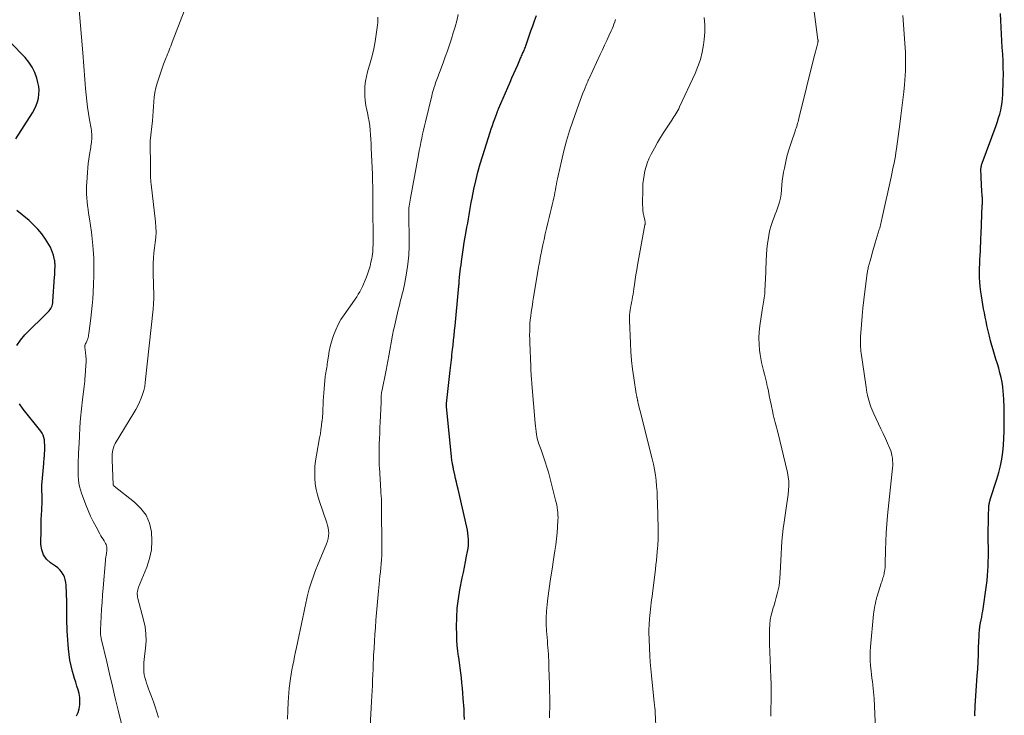
# Model space of a CAD drawing. Units: feet. Extents: x 1924992 to 1930000, y 549986 to 555010.
# Drawn here: x 1925661 to 1925867, y 552067 to 552212 of the extents above; entities that cross this region are included whole.
import ezdxf

# ---------------------------------------------------------------- set-up
doc = ezdxf.new("R2010")
doc.units = ezdxf.units.FT
doc.header["$LTSCALE"] = 100
doc.header["$MEASUREMENT"] = 0
doc.layers.add('CONTOUR INDEX', color=32, linetype='Continuous', lineweight=25)
doc.layers.add('CONTOUR INTERMEDIATE', color=40, linetype='Continuous', lineweight=15)

msp = doc.modelspace()

# ---------------------------------------------------------------- linework, layer by layer
at = {"layer": 'CONTOUR INDEX', "flags": 128}
for points, elevation in [([(1925860.5, 552066.84), (1925860.47, 552067.05), (1925860.45, 552067.26), (1925860.45, 552067.48), (1925860.46, 552067.69), (1925860.47, 552067.84), (1925860.49, 552068.13), (1925860.52, 552068.41), (1925860.54, 552068.7), (1925860.55, 552068.99), (1925860.96, 552075.24), (1925861.05, 552076.72), (1925861.13, 552078.19), (1925861.2, 552079.67), (1925861.25, 552081.15), (1925861.34, 552083.61), (1925861.35, 552083.86), (1925861.36, 552084.1), (1925861.38, 552084.34), (1925861.4, 552084.58), (1925861.42, 552084.82), (1925861.45, 552085.06), (1925861.49, 552085.3), (1925861.53, 552085.54), (1925861.67, 552086.31), (1925861.78, 552086.93), (1925861.89, 552087.55), (1925861.99, 552088.18), (1925862.09, 552088.8), (1925862.88, 552094.23), (1925863.01, 552095.21), (1925863.12, 552096.19), (1925863.19, 552097.18), (1925863.24, 552098.17), (1925863.27, 552099.16), (1925863.29, 552100.14), (1925863.29, 552101.13), (1925863.29, 552102.12), (1925863.27, 552103.32), (1925863.27, 552104.6), (1925863.27, 552105.89), (1925863.29, 552107.18), (1925863.33, 552108.47), (1925863.4, 552110.67), (1925863.41, 552110.85), (1925863.43, 552111.04), (1925863.46, 552111.22), (1925863.49, 552111.41), (1925863.53, 552111.59), (1925863.58, 552111.77), (1925863.63, 552111.95), (1925863.68, 552112.13), (1925865.04, 552116.31), (1925865.45, 552117.71), (1925865.8, 552119.12), (1925866.07, 552120.55), (1925866.27, 552121.99), (1925866.41, 552123.44), (1925866.52, 552124.89), (1925866.58, 552126.35), (1925866.61, 552127.81), (1925866.61, 552128.98), (1925866.6, 552130.26), (1925866.57, 552131.54), (1925866.51, 552132.82), (1925866.43, 552134.1), (1925866.39, 552134.67), (1925866.28, 552135.66), (1925866.14, 552136.64), (1925865.94, 552137.6), (1925865.71, 552138.57), (1925865.44, 552139.52), (1925865.16, 552140.47), (1925864.86, 552141.42), (1925864.56, 552142.37), (1925864.56, 552142.38), (1925864.26, 552143.34), (1925863.98, 552144.3), (1925863.73, 552145.27), (1925863.49, 552146.24), (1925862.99, 552148.47), (1925862.8, 552149.34), (1925862.61, 552150.21), (1925862.44, 552151.09), (1925862.26, 552151.96), (1925862.11, 552152.84), (1925861.96, 552153.72), (1925861.83, 552154.61), (1925861.72, 552155.49), (1925861.59, 552156.56), (1925861.49, 552157.5), (1925861.43, 552158.44), (1925861.42, 552159.37), (1925861.43, 552160.32), (1925861.44, 552160.41), (1925861.47, 552161.3), (1925861.51, 552162.2), (1925861.56, 552163.09), (1925861.61, 552163.98), (1925861.66, 552164.87), (1925861.7, 552165.77), (1925861.74, 552166.66), (1925861.78, 552167.55), (1925862.02, 552173.57), (1925862.03, 552173.81), (1925862.04, 552174.04), (1925862.04, 552174.27), (1925862.05, 552174.5), (1925862.05, 552174.73), (1925862.04, 552174.96), (1925862.03, 552175.19), (1925862.02, 552175.42), (1925861.92, 552176.78), (1925861.88, 552177.52), (1925861.83, 552178.26), (1925861.8, 552179), (1925861.77, 552179.75), (1925861.74, 552180.89), (1925861.74, 552181.06), (1925861.74, 552181.23), (1925861.76, 552181.4), (1925861.78, 552181.58), (1925861.79, 552181.61), (1925861.83, 552181.8), (1925861.87, 552181.99), (1925861.93, 552182.17), (1925861.99, 552182.35), (1925864.91, 552190.25), (1925865.18, 552191.03), (1925865.43, 552191.82), (1925865.66, 552192.62), (1925865.86, 552193.43), (1925866.02, 552194.24), (1925866.15, 552195.06), (1925866.24, 552195.89), (1925866.29, 552196.72), (1925866.38, 552199.54), (1925866.41, 552200.93), (1925866.4, 552202.33), (1925866.36, 552203.72), (1925866.29, 552205.12), (1925866.19, 552206.51), (1925866.11, 552207.9), (1925866.03, 552209.3), (1925865.95, 552210.69), (1925865.95, 552210.76), (1925865.88, 552212.19), (1925865.83, 552213.63)], 880), ([(1925753.83, 552066.13), (1925753.8, 552067.21), (1925753.75, 552068.29), (1925753.59, 552070.56), (1925753.51, 552071.63), (1925753.42, 552072.7), (1925753.31, 552073.77), (1925753.19, 552074.83), (1925753.05, 552075.9), (1925752.91, 552076.96), (1925752.77, 552078.03), (1925752.62, 552079.09), (1925752.59, 552079.28), (1925752.44, 552080.43), (1925752.33, 552081.59), (1925752.25, 552082.75), (1925752.21, 552083.92), (1925752.19, 552085.5), (1925752.22, 552087.45), (1925752.33, 552089.4), (1925752.57, 552091.33), (1925752.88, 552093.26), (1925753.38, 552095.75), (1925753.6, 552096.87), (1925753.82, 552097.99), (1925754.05, 552099.11), (1925754.27, 552100.23), (1925754.47, 552101.2), (1925754.58, 552101.83), (1925754.65, 552102.48), (1925754.68, 552103.12), (1925754.67, 552103.77), (1925754.62, 552104.41), (1925754.55, 552105.06), (1925754.45, 552105.7), (1925754.32, 552106.33), (1925752.5, 552114.24), (1925752.33, 552114.99), (1925752.16, 552115.75), (1925751.99, 552116.5), (1925751.82, 552117.25), (1925751.57, 552118.4), (1925751.53, 552118.58), (1925751.49, 552118.76), (1925751.45, 552118.94), (1925751.41, 552119.12), (1925751.37, 552119.3), (1925751.33, 552119.48), (1925751.3, 552119.66), (1925751.27, 552119.84), (1925751.24, 552119.99), (1925751.2, 552120.25), (1925751.17, 552120.51), (1925751.14, 552120.77), (1925751.11, 552121.03), (1925750.08, 552131.5), (1925750.07, 552131.57), (1925750.07, 552131.65), (1925750.07, 552131.72), (1925750.06, 552131.79), (1925750.07, 552131.9), (1925750.07, 552131.92), (1925750.07, 552131.94), (1925750.07, 552131.96), (1925750.07, 552131.98), (1925750.07, 552132.06), (1925750.08, 552132.08), (1925750.08, 552132.1), (1925750.08, 552132.12), (1925750.08, 552132.14), (1925750.84, 552139.03), (1925750.9, 552139.58), (1925750.97, 552140.13), (1925751.03, 552140.69), (1925751.09, 552141.24), (1925751.16, 552141.79), (1925751.22, 552142.34), (1925751.28, 552142.89), (1925751.34, 552143.45), (1925751.44, 552144.35), (1925751.55, 552145.36), (1925751.66, 552146.36), (1925751.76, 552147.37), (1925751.86, 552148.37), (1925752.59, 552155.99), (1925752.61, 552156.21), (1925752.63, 552156.42), (1925752.65, 552156.64), (1925752.67, 552156.85), (1925752.69, 552157.07), (1925752.71, 552157.28), (1925752.73, 552157.5), (1925752.75, 552157.71), (1925752.82, 552158.54), (1925752.89, 552159.17), (1925752.95, 552159.8), (1925753.03, 552160.42), (1925753.11, 552161.05), (1925753.2, 552161.79), (1925753.34, 552162.79), (1925753.48, 552163.78), (1925753.64, 552164.77), (1925753.8, 552165.77), (1925754.21, 552168.11), (1925754.36, 552168.98), (1925754.5, 552169.84), (1925754.64, 552170.71), (1925754.78, 552171.57), (1925754.92, 552172.44), (1925755.07, 552173.3), (1925755.24, 552174.17), (1925755.41, 552175.03), (1925755.8, 552176.9), (1925756.21, 552178.69), (1925756.64, 552180.46), (1925757.14, 552182.23), (1925757.66, 552183.98), (1925759.2, 552188.86), (1925759.43, 552189.55), (1925759.66, 552190.24), (1925759.9, 552190.93), (1925760.15, 552191.61), (1925760.56, 552192.72), (1925760.61, 552192.84), (1925760.65, 552192.97), (1925760.7, 552193.1), (1925760.76, 552193.22), (1925760.81, 552193.35), (1925760.86, 552193.48), (1925760.91, 552193.6), (1925760.97, 552193.73), (1925763.36, 552199.27), (1925763.76, 552200.19), (1925764.16, 552201.1), (1925764.55, 552202.02), (1925764.95, 552202.93), (1925765.55, 552204.29), (1925765.65, 552204.53), (1925765.75, 552204.76), (1925765.86, 552205), (1925765.96, 552205.23), (1925765.97, 552205.25), (1925766.07, 552205.48), (1925766.17, 552205.7), (1925766.27, 552205.92), (1925766.36, 552206.15), (1925766.46, 552206.38), (1925766.55, 552206.6), (1925766.63, 552206.83), (1925766.71, 552207.06), (1925767.73, 552209.98), (1925768.1, 552211.05), (1925768.48, 552212.11), (1925768.85, 552213.18)], 860), ([(1925660.09, 552187.42), (1925663.57, 552192.9), (1925663.98, 552193.62), (1925664.33, 552194.37), (1925664.6, 552195.15), (1925664.81, 552195.95), (1925664.92, 552196.77), (1925664.96, 552197.58), (1925664.88, 552198.4), (1925664.73, 552199.21), (1925664.5, 552200.08), (1925664.08, 552201.27), (1925663.55, 552202.4), (1925662.85, 552203.43), (1925662.04, 552204.4), (1925658.96, 552207.57)], 840), ([(1925660.3, 552144.25), (1925661.08, 552145.41), (1925661.99, 552146.48), (1925666.85, 552151.3), (1925667.06, 552151.52), (1925667.25, 552151.76), (1925667.41, 552152.01), (1925667.55, 552152.28), (1925667.67, 552152.56), (1925667.76, 552152.85), (1925667.82, 552153.15), (1925667.86, 552153.45), (1925668.19, 552158.58), (1925668.22, 552158.99), (1925668.24, 552159.39), (1925668.26, 552159.8), (1925668.28, 552160.21), (1925668.29, 552160.55), (1925668.3, 552160.79), (1925668.3, 552161.02), (1925668.29, 552161.26), (1925668.27, 552161.49), (1925668.25, 552161.73), (1925668.22, 552161.96), (1925668.18, 552162.19), (1925668.13, 552162.42), (1925667.96, 552163.14), (1925667.8, 552163.72), (1925667.59, 552164.28), (1925667.33, 552164.82), (1925667.03, 552165.34), (1925666.28, 552166.51), (1925665.53, 552167.56), (1925664.73, 552168.56), (1925663.83, 552169.48), (1925662.88, 552170.35), (1925660.34, 552172.45)], 840), ([(1925672.8, 552066.92), (1925673.13, 552067.63), (1925673.34, 552068.39), (1925673.48, 552069.17), (1925673.51, 552069.97), (1925673.48, 552070.76), (1925673.34, 552071.54), (1925673.14, 552072.31), (1925673.13, 552072.34), (1925672.88, 552073.12), (1925672.63, 552073.91), (1925672.39, 552074.7), (1925672.16, 552075.48), (1925671.94, 552076.2), (1925671.64, 552077.35), (1925671.39, 552078.51), (1925671.22, 552079.69), (1925671.1, 552080.88), (1925670.9, 552083.69), (1925670.85, 552084.57), (1925670.81, 552085.45), (1925670.79, 552086.33), (1925670.78, 552087.21), (1925670.78, 552088.1), (1925670.77, 552088.98), (1925670.75, 552089.86), (1925670.73, 552090.74), (1925670.62, 552094.18), (1925670.56, 552094.78), (1925670.44, 552095.36), (1925670.25, 552095.92), (1925670, 552096.46), (1925669.67, 552096.97), (1925669.3, 552097.43), (1925668.87, 552097.84), (1925668.39, 552098.2), (1925667.38, 552098.88), (1925666.54, 552099.65), (1925665.89, 552100.53), (1925665.53, 552101.55), (1925665.36, 552102.68), (1925665.38, 552105.94), (1925665.4, 552106.91), (1925665.42, 552107.89), (1925665.47, 552108.86), (1925665.53, 552109.84), (1925665.57, 552110.44), (1925665.6, 552111.11), (1925665.62, 552111.78), (1925665.61, 552112.46), (1925665.58, 552113.13), (1925665.55, 552113.8), (1925665.54, 552114.48), (1925665.57, 552115.15), (1925665.61, 552115.82), (1925665.93, 552119.63), (1925665.95, 552119.88), (1925665.97, 552120.12), (1925666, 552120.37), (1925666.02, 552120.61), (1925666.04, 552120.85), (1925666.06, 552121.1), (1925666.07, 552121.34), (1925666.09, 552121.59), (1925666.14, 552122.49), (1925666.16, 552123), (1925666.15, 552123.52), (1925666.12, 552124.03), (1925666.07, 552124.54), (1925665.97, 552125.04), (1925665.81, 552125.51), (1925665.58, 552125.96), (1925665.3, 552126.38), (1925661.61, 552131), (1925660.88, 552132.06)], 840)]:
    msp.add_lwpolyline(points, dxfattribs=dict(at, elevation=elevation))
at = {"layer": 'CONTOUR INTERMEDIATE', "flags": 128}
for points, elevation in [([(1925817.81, 552066.86), (1925817.82, 552067.24), (1925817.83, 552067.63), (1925817.84, 552068.02), (1925817.88, 552070.36), (1925817.89, 552071.92), (1925817.88, 552073.48), (1925817.84, 552075.04), (1925817.77, 552076.6), (1925817.76, 552076.84), (1925817.68, 552078.52), (1925817.63, 552080.2), (1925817.59, 552081.88), (1925817.58, 552083.56), (1925817.58, 552084.96), (1925817.62, 552085.96), (1925817.72, 552086.95), (1925817.91, 552087.93), (1925818.16, 552088.9), (1925818.26, 552089.23), (1925818.5, 552090.03), (1925818.73, 552090.82), (1925818.96, 552091.62), (1925819.19, 552092.42), (1925819.39, 552093.23), (1925819.55, 552094.04), (1925819.66, 552094.86), (1925819.73, 552095.69), (1925819.79, 552096.7), (1925819.86, 552098.04), (1925819.93, 552099.37), (1925820, 552100.7), (1925820.06, 552102.04), (1925820.14, 552103.37), (1925820.25, 552104.7), (1925820.4, 552106.02), (1925820.59, 552107.34), (1925821.05, 552110.32), (1925821.19, 552111.24), (1925821.31, 552112.17), (1925821.43, 552113.11), (1925821.53, 552114.04), (1925821.58, 552114.97), (1925821.57, 552115.9), (1925821.46, 552116.82), (1925821.29, 552117.74), (1925819.31, 552126.15), (1925819.18, 552126.67), (1925819.05, 552127.18), (1925818.91, 552127.69), (1925818.76, 552128.21), (1925818.61, 552128.72), (1925818.47, 552129.23), (1925818.35, 552129.75), (1925818.23, 552130.27), (1925817.88, 552131.97), (1925817.69, 552132.88), (1925817.5, 552133.79), (1925817.32, 552134.7), (1925817.13, 552135.61), (1925817.09, 552135.78), (1925816.91, 552136.6), (1925816.72, 552137.43), (1925816.51, 552138.25), (1925816.3, 552139.07), (1925816.09, 552139.89), (1925815.9, 552140.72), (1925815.74, 552141.55), (1925815.61, 552142.38), (1925815.49, 552143.26), (1925815.37, 552144.54), (1925815.33, 552145.81), (1925815.39, 552147.09), (1925815.52, 552148.37), (1925816.02, 552151.65), (1925816.09, 552152.07), (1925816.16, 552152.5), (1925816.24, 552152.92), (1925816.32, 552153.34), (1925816.4, 552153.77), (1925816.46, 552154.19), (1925816.51, 552154.62), (1925816.55, 552155.05), (1925816.57, 552155.42), (1925816.6, 552156.04), (1925816.63, 552156.66), (1925816.66, 552157.28), (1925816.69, 552157.9), (1925816.85, 552162.02), (1925816.92, 552163.21), (1925817.02, 552164.4), (1925817.17, 552165.59), (1925817.35, 552166.77), (1925817.52, 552167.76), (1925817.66, 552168.43), (1925817.82, 552169.1), (1925818.03, 552169.76), (1925818.26, 552170.41), (1925818.51, 552171.05), (1925818.76, 552171.69), (1925819.01, 552172.34), (1925819.25, 552172.98), (1925819.39, 552173.35), (1925819.66, 552174.19), (1925819.87, 552175.04), (1925820, 552175.9), (1925820.07, 552176.78), (1925820.08, 552176.83), (1925820.13, 552177.74), (1925820.21, 552178.65), (1925820.33, 552179.55), (1925820.49, 552180.45), (1925820.66, 552181.34), (1925820.95, 552182.68), (1925821.27, 552184.01), (1925821.66, 552185.32), (1925822.08, 552186.62), (1925822.91, 552189.03), (1925823.02, 552189.36), (1925823.13, 552189.69), (1925823.24, 552190.02), (1925823.34, 552190.35), (1925823.43, 552190.68), (1925823.53, 552191.02), (1925823.61, 552191.35), (1925823.7, 552191.69), (1925826.91, 552204.62), (1925827.03, 552205.13), (1925827.16, 552205.64), (1925827.29, 552206.15), (1925827.42, 552206.66), (1925827.65, 552207.52), (1925827.67, 552207.6), (1925827.68, 552207.68), (1925827.69, 552207.75), (1925827.7, 552207.83), (1925827.7, 552207.91), (1925827.7, 552207.99), (1925827.69, 552208.06), (1925827.68, 552208.14), (1925826.25, 552218.89)], 872), ([(1925682.65, 552063.3), (1925681.49, 552068.1), (1925680.89, 552070.62), (1925680.28, 552073.13), (1925679.69, 552075.65), (1925679.1, 552078.17), (1925677.96, 552083.03), (1925677.94, 552083.15), (1925677.91, 552083.27), (1925677.89, 552083.38), (1925677.86, 552083.5), (1925677.84, 552083.62), (1925677.82, 552083.74), (1925677.81, 552083.85), (1925677.8, 552083.97), (1925677.78, 552084.21), (1925677.78, 552084.29), (1925677.77, 552084.37), (1925677.77, 552084.45), (1925677.77, 552084.53), (1925677.78, 552084.61), (1925677.78, 552084.68), (1925677.78, 552084.76), (1925677.79, 552084.84), (1925677.94, 552087.68), (1925678.03, 552089.18), (1925678.12, 552090.67), (1925678.23, 552092.17), (1925678.35, 552093.66), (1925678.84, 552099.34), (1925678.87, 552099.71), (1925678.92, 552100.08), (1925678.98, 552100.45), (1925679.04, 552100.82), (1925679.07, 552101), (1925679.11, 552101.28), (1925679.13, 552101.57), (1925679.13, 552101.85), (1925679.11, 552102.13), (1925679.05, 552102.41), (1925678.97, 552102.68), (1925678.86, 552102.94), (1925678.72, 552103.18), (1925678.56, 552103.43), (1925678.32, 552103.79), (1925678.09, 552104.16), (1925677.88, 552104.53), (1925677.66, 552104.91), (1925676.86, 552106.38), (1925676.28, 552107.51), (1925675.73, 552108.65), (1925675.23, 552109.82), (1925674.76, 552111), (1925673.84, 552113.45), (1925673.61, 552114.13), (1925673.42, 552114.83), (1925673.29, 552115.54), (1925673.19, 552116.26), (1925673.14, 552116.98), (1925673.1, 552117.71), (1925673.1, 552118.44), (1925673.11, 552119.16), (1925673.11, 552119.38), (1925673.14, 552120.21), (1925673.18, 552121.05), (1925673.21, 552121.88), (1925673.25, 552122.71), (1925673.38, 552125.24), (1925673.5, 552127.18), (1925673.64, 552129.11), (1925673.83, 552131.03), (1925674.05, 552132.96), (1925674.39, 552135.73), (1925674.45, 552136.26), (1925674.5, 552136.8), (1925674.55, 552137.34), (1925674.59, 552137.88), (1925674.75, 552140.13), (1925674.78, 552140.8), (1925674.78, 552141.46), (1925674.74, 552142.13), (1925674.68, 552142.8), (1925674.53, 552143.93), (1925674.52, 552144.03), (1925674.52, 552144.13), (1925674.53, 552144.22), (1925674.54, 552144.32), (1925674.57, 552144.42), (1925674.6, 552144.51), (1925674.64, 552144.6), (1925674.68, 552144.68), (1925674.77, 552144.83), (1925674.86, 552144.99), (1925674.94, 552145.15), (1925675, 552145.32), (1925675.06, 552145.49), (1925675.12, 552145.68), (1925675.19, 552145.95), (1925675.26, 552146.22), (1925675.31, 552146.49), (1925675.35, 552146.77), (1925675.76, 552149.99), (1925675.92, 552151.32), (1925676.06, 552152.65), (1925676.17, 552153.98), (1925676.26, 552155.32), (1925676.36, 552157.08), (1925676.42, 552158.89), (1925676.43, 552160.7), (1925676.37, 552162.51), (1925676.25, 552164.32), (1925676.18, 552165.15), (1925676.04, 552166.55), (1925675.89, 552167.94), (1925675.7, 552169.33), (1925675.49, 552170.71), (1925675.31, 552171.88), (1925675.19, 552172.68), (1925675.09, 552173.48), (1925675, 552174.29), (1925674.93, 552175.1), (1925674.88, 552175.91), (1925674.86, 552176.72), (1925674.87, 552177.53), (1925674.91, 552178.33), (1925675.05, 552180.41), (1925675.13, 552181.35), (1925675.22, 552182.28), (1925675.35, 552183.21), (1925675.49, 552184.13), (1925675.69, 552185.31), (1925675.74, 552185.65), (1925675.8, 552185.98), (1925675.85, 552186.32), (1925675.9, 552186.65), (1925675.94, 552186.99), (1925675.97, 552187.32), (1925675.99, 552187.66), (1925675.99, 552188), (1925675.99, 552188.07), (1925675.97, 552188.45), (1925675.94, 552188.82), (1925675.9, 552189.2), (1925675.84, 552189.57), (1925675.5, 552191.43), (1925675.28, 552192.73), (1925675.08, 552194.03), (1925674.92, 552195.34), (1925674.77, 552196.66), (1925674.65, 552197.97), (1925674.56, 552198.9), (1925674.49, 552199.83), (1925674.42, 552200.75), (1925674.35, 552201.68), (1925674.29, 552202.61), (1925674.23, 552203.54), (1925674.16, 552204.47), (1925674.08, 552205.4), (1925673.37, 552214.37)], 844), ([(1925689.89, 552066.53), (1925689.56, 552067.65), (1925689.21, 552068.76), (1925688.84, 552069.86), (1925688.44, 552070.96), (1925688.04, 552071.99), (1925687.83, 552072.57), (1925687.62, 552073.14), (1925687.42, 552073.72), (1925687.23, 552074.3), (1925687.06, 552074.89), (1925686.93, 552075.48), (1925686.86, 552076.08), (1925686.83, 552076.69), (1925686.83, 552076.74), (1925686.83, 552077.38), (1925686.85, 552078.02), (1925686.91, 552078.66), (1925686.97, 552079.29), (1925687.2, 552081.03), (1925687.3, 552082.54), (1925687.29, 552084.03), (1925687.1, 552085.51), (1925686.79, 552086.98), (1925685.6, 552091.4), (1925685.54, 552091.7), (1925685.49, 552092), (1925685.47, 552092.3), (1925685.48, 552092.61), (1925685.51, 552092.91), (1925685.56, 552093.21), (1925685.65, 552093.51), (1925685.75, 552093.8), (1925687.45, 552097.96), (1925688.03, 552099.77), (1925688.43, 552101.6), (1925688.53, 552103.47), (1925688.45, 552105.36), (1925688.01, 552107.16), (1925687.31, 552108.81), (1925686.25, 552110.25), (1925684.93, 552111.55), (1925680.62, 552114.87), (1925680.55, 552114.94), (1925680.48, 552115.11), (1925680.47, 552115.19), (1925680.22, 552120.37), (1925680.22, 552120.68), (1925680.22, 552120.99), (1925680.23, 552121.31), (1925680.25, 552121.62), (1925680.29, 552121.97), (1925680.37, 552122.45), (1925680.49, 552122.91), (1925680.67, 552123.36), (1925680.89, 552123.79), (1925684.75, 552130.17), (1925685.18, 552130.92), (1925685.59, 552131.68), (1925685.96, 552132.45), (1925686.31, 552133.24), (1925686.6, 552134.04), (1925686.85, 552134.86), (1925687.03, 552135.7), (1925687.15, 552136.55), (1925688.78, 552151.84), (1925688.87, 552152.99), (1925688.93, 552154.13), (1925688.93, 552155.28), (1925688.9, 552156.43), (1925688.85, 552157.58), (1925688.81, 552158.73), (1925688.81, 552159.88), (1925688.82, 552161.03), (1925688.82, 552161.46), (1925688.87, 552162.54), (1925688.94, 552163.62), (1925689.06, 552164.7), (1925689.2, 552165.77), (1925689.33, 552166.85), (1925689.39, 552167.92), (1925689.37, 552169), (1925689.29, 552170.07), (1925688.35, 552177.98), (1925688.31, 552178.4), (1925688.28, 552178.81), (1925688.25, 552179.22), (1925688.24, 552179.64), (1925688.23, 552180.11), (1925688.22, 552180.29), (1925688.22, 552180.47), (1925688.22, 552180.65), (1925688.22, 552180.83), (1925688.23, 552181.01), (1925688.23, 552181.19), (1925688.23, 552181.37), (1925688.23, 552181.55), (1925688.19, 552186.72), (1925688.19, 552186.8), (1925688.19, 552186.88), (1925688.2, 552186.95), (1925688.2, 552187.03), (1925688.64, 552191.17), (1925688.73, 552192.16), (1925688.81, 552193.16), (1925688.87, 552194.16), (1925688.92, 552195.15), (1925689, 552196.14), (1925689.13, 552197.13), (1925689.35, 552198.09), (1925689.62, 552199.05), (1925690.94, 552203.01), (1925691.07, 552203.36), (1925691.2, 552203.71), (1925691.34, 552204.06), (1925691.5, 552204.4), (1925691.65, 552204.74), (1925691.8, 552205.09), (1925691.94, 552205.43), (1925692.08, 552205.78), (1925692.13, 552205.93), (1925692.29, 552206.36), (1925692.46, 552206.78), (1925692.62, 552207.21), (1925692.78, 552207.63), (1925695.25, 552214.12)], 848), ([(1925734.1, 552064.69), (1925734.44, 552069.89), (1925734.51, 552071.02), (1925734.57, 552072.14), (1925734.61, 552073.27), (1925734.65, 552074.39), (1925734.69, 552075.52), (1925734.73, 552076.64), (1925734.78, 552077.77), (1925734.83, 552078.89), (1925734.86, 552079.56), (1925734.94, 552081.02), (1925735.02, 552082.47), (1925735.11, 552083.93), (1925735.21, 552085.38), (1925735.32, 552086.88), (1925735.44, 552088.42), (1925735.56, 552089.96), (1925735.7, 552091.5), (1925735.85, 552093.04), (1925735.99, 552094.41), (1925736.08, 552095.26), (1925736.17, 552096.11), (1925736.27, 552096.97), (1925736.37, 552097.82), (1925736.45, 552098.67), (1925736.51, 552099.53), (1925736.55, 552100.38), (1925736.56, 552101.24), (1925736.52, 552111.44), (1925736.51, 552111.75), (1925736.5, 552112.06), (1925736.48, 552112.37), (1925736.45, 552112.68), (1925736.42, 552112.99), (1925736.39, 552113.3), (1925736.36, 552113.61), (1925736.34, 552113.92), (1925736.05, 552118.76), (1925736.03, 552119.07), (1925736.02, 552119.37), (1925736.01, 552119.68), (1925736, 552119.98), (1925736, 552120.19), (1925735.99, 552120.39), (1925735.99, 552120.59), (1925735.98, 552120.8), (1925735.98, 552121), (1925735.98, 552121.2), (1925735.98, 552121.4), (1925735.98, 552121.6), (1925735.98, 552121.8), (1925736.04, 552123.69), (1925736.08, 552124.84), (1925736.13, 552125.98), (1925736.18, 552127.13), (1925736.23, 552128.27), (1925736.37, 552130.95), (1925736.39, 552131.43), (1925736.41, 552131.91), (1925736.42, 552132.4), (1925736.43, 552132.88), (1925736.44, 552133.57), (1925736.45, 552133.71), (1925736.45, 552133.84), (1925736.46, 552133.98), (1925736.47, 552134.12), (1925736.49, 552134.26), (1925736.51, 552134.39), (1925736.53, 552134.53), (1925736.55, 552134.67), (1925737.46, 552139.11), (1925737.54, 552139.48), (1925737.61, 552139.86), (1925737.68, 552140.24), (1925737.75, 552140.62), (1925737.82, 552141), (1925737.89, 552141.37), (1925737.95, 552141.75), (1925738.02, 552142.13), (1925738.79, 552146.4), (1925738.87, 552146.79), (1925738.94, 552147.18), (1925739.03, 552147.57), (1925739.12, 552147.96), (1925740, 552151.75), (1925740.16, 552152.41), (1925740.32, 552153.07), (1925740.49, 552153.73), (1925740.67, 552154.39), (1925740.84, 552155.05), (1925740.99, 552155.71), (1925741.14, 552156.37), (1925741.27, 552157.04), (1925741.7, 552159.4), (1925741.98, 552161.26), (1925742.19, 552163.12), (1925742.28, 552164.99), (1925742.3, 552166.86), (1925742.2, 552171), (1925742.19, 552171.25), (1925742.19, 552171.5), (1925742.18, 552171.75), (1925742.18, 552172), (1925742.18, 552172.25), (1925742.19, 552172.5), (1925742.21, 552172.75), (1925742.24, 552173), (1925742.3, 552173.35), (1925742.36, 552173.78), (1925742.43, 552174.2), (1925742.51, 552174.62), (1925742.58, 552175.05), (1925744.23, 552184.12), (1925744.39, 552184.98), (1925744.55, 552185.84), (1925744.72, 552186.7), (1925744.9, 552187.56), (1925745.08, 552188.41), (1925745.27, 552189.27), (1925745.47, 552190.12), (1925745.67, 552190.97), (1925746.98, 552196.4), (1925747.09, 552196.86), (1925747.22, 552197.32), (1925747.36, 552197.77), (1925747.5, 552198.22), (1925747.56, 552198.39), (1925747.68, 552198.76), (1925747.81, 552199.12), (1925747.95, 552199.48), (1925748.09, 552199.84), (1925748.23, 552200.2), (1925748.37, 552200.56), (1925748.5, 552200.93), (1925748.64, 552201.29), (1925749.39, 552203.32), (1925749.83, 552204.56), (1925750.27, 552205.81), (1925750.7, 552207.06), (1925751.11, 552208.32), (1925751.5, 552209.58), (1925751.87, 552210.84), (1925752.21, 552212.12), (1925752.52, 552213.4)], 856), ([(1925716.84, 552066.22), (1925716.93, 552068.05), (1925717.01, 552069.75), (1925717.07, 552070.73), (1925717.14, 552071.71), (1925717.23, 552072.69), (1925717.34, 552073.67), (1925717.35, 552073.74), (1925717.47, 552074.68), (1925717.61, 552075.61), (1925717.77, 552076.55), (1925717.95, 552077.48), (1925718.15, 552078.4), (1925718.34, 552079.33), (1925718.53, 552080.26), (1925718.73, 552081.19), (1925720.07, 552087.42), (1925720.28, 552088.43), (1925720.5, 552089.44), (1925720.72, 552090.44), (1925720.93, 552091.45), (1925721, 552091.78), (1925721.2, 552092.61), (1925721.41, 552093.44), (1925721.66, 552094.27), (1925721.92, 552095.08), (1925722.21, 552095.89), (1925722.5, 552096.7), (1925722.81, 552097.5), (1925723.14, 552098.3), (1925725.04, 552102.87), (1925725.23, 552103.4), (1925725.37, 552103.94), (1925725.44, 552104.48), (1925725.47, 552105.04), (1925725.44, 552105.6), (1925725.37, 552106.15), (1925725.25, 552106.7), (1925725.09, 552107.23), (1925723.45, 552111.9), (1925723.1, 552113.05), (1925722.83, 552114.21), (1925722.65, 552115.39), (1925722.55, 552116.58), (1925722.54, 552117.78), (1925722.59, 552118.98), (1925722.71, 552120.17), (1925722.89, 552121.36), (1925723.57, 552124.95), (1925723.72, 552125.82), (1925723.85, 552126.68), (1925723.97, 552127.55), (1925724.06, 552128.43), (1925724.07, 552128.49), (1925724.14, 552129.33), (1925724.21, 552130.18), (1925724.25, 552131.02), (1925724.29, 552131.86), (1925724.33, 552132.71), (1925724.38, 552133.55), (1925724.44, 552134.39), (1925724.51, 552135.24), (1925724.76, 552137.8), (1925724.8, 552138.18), (1925724.85, 552138.56), (1925724.91, 552138.94), (1925724.98, 552139.31), (1925725.05, 552139.69), (1925725.12, 552140.06), (1925725.18, 552140.44), (1925725.24, 552140.82), (1925725.41, 552142.06), (1925725.57, 552143.05), (1925725.78, 552144.03), (1925726.04, 552145), (1925726.34, 552145.96), (1925726.48, 552146.38), (1925726.93, 552147.51), (1925727.43, 552148.62), (1925728.03, 552149.67), (1925728.69, 552150.7), (1925731.32, 552154.45), (1925731.65, 552154.96), (1925731.96, 552155.48), (1925732.24, 552156.02), (1925732.5, 552156.57), (1925733.28, 552158.4), (1925733.59, 552159.2), (1925733.87, 552160.01), (1925734.1, 552160.83), (1925734.3, 552161.66), (1925734.46, 552162.42), (1925734.54, 552162.89), (1925734.62, 552163.35), (1925734.67, 552163.82), (1925734.7, 552164.29), (1925734.72, 552164.76), (1925734.74, 552165.23), (1925734.75, 552165.7), (1925734.75, 552166.17), (1925734.7, 552173.42), (1925734.69, 552174.26), (1925734.69, 552175.09), (1925734.68, 552175.93), (1925734.68, 552176.76), (1925734.67, 552177.59), (1925734.65, 552178.43), (1925734.63, 552179.26), (1925734.6, 552180.09), (1925734.37, 552185.47), (1925734.32, 552186.41), (1925734.27, 552187.35), (1925734.2, 552188.28), (1925734.13, 552189.22), (1925734.03, 552190.15), (1925733.9, 552191.08), (1925733.74, 552192.01), (1925733.55, 552192.92), (1925733.43, 552193.43), (1925733.24, 552194.43), (1925733.1, 552195.43), (1925733.02, 552196.44), (1925733, 552197.45), (1925733.05, 552198.46), (1925733.15, 552199.47), (1925733.34, 552200.46), (1925733.58, 552201.44), (1925734.13, 552203.31), (1925734.53, 552204.78), (1925734.88, 552206.26), (1925735.16, 552207.76), (1925735.4, 552209.26), (1925735.66, 552211.19), (1925735.71, 552211.74), (1925735.73, 552212.29), (1925735.71, 552212.83)], 852), ([(1925771.59, 552066.47), (1925771.62, 552067.46), (1925771.65, 552068.59), (1925771.66, 552069.72), (1925771.65, 552070.85), (1925771.63, 552071.98), (1925771.57, 552073.87), (1925771.55, 552074.75), (1925771.52, 552075.63), (1925771.49, 552076.5), (1925771.47, 552077.38), (1925771.46, 552077.76), (1925771.44, 552078.45), (1925771.4, 552079.14), (1925771.36, 552079.82), (1925771.31, 552080.51), (1925771.26, 552081.19), (1925771.2, 552081.88), (1925771.15, 552082.56), (1925771.09, 552083.25), (1925770.99, 552084.65), (1925770.92, 552086.03), (1925770.91, 552087.41), (1925770.98, 552088.79), (1925771.11, 552090.17), (1925771.28, 552091.46), (1925771.54, 552093.48), (1925771.82, 552095.5), (1925772.12, 552097.51), (1925772.43, 552099.53), (1925772.73, 552101.37), (1925772.91, 552102.61), (1925773.06, 552103.85), (1925773.18, 552105.1), (1925773.28, 552106.35), (1925773.36, 552107.79), (1925773.38, 552108.32), (1925773.37, 552108.85), (1925773.34, 552109.38), (1925773.28, 552109.9), (1925773.2, 552110.43), (1925773.11, 552110.95), (1925773, 552111.47), (1925772.88, 552111.99), (1925771.67, 552116.69), (1925771.38, 552117.79), (1925771.06, 552118.88), (1925770.71, 552119.96), (1925770.35, 552121.03), (1925769.83, 552122.49), (1925769.71, 552122.83), (1925769.58, 552123.17), (1925769.46, 552123.51), (1925769.33, 552123.85), (1925769.21, 552124.19), (1925769.1, 552124.53), (1925769.02, 552124.88), (1925768.96, 552125.24), (1925768.89, 552125.69), (1925768.81, 552126.28), (1925768.74, 552126.86), (1925768.68, 552127.45), (1925768.62, 552128.04), (1925767.9, 552136.25), (1925767.87, 552136.63), (1925767.84, 552137.02), (1925767.81, 552137.41), (1925767.78, 552137.8), (1925767.76, 552138.11), (1925767.75, 552138.34), (1925767.74, 552138.57), (1925767.73, 552138.8), (1925767.72, 552139.03), (1925767.71, 552139.26), (1925767.7, 552139.49), (1925767.7, 552139.73), (1925767.69, 552139.96), (1925767.48, 552144.84), (1925767.46, 552145.64), (1925767.45, 552146.44), (1925767.46, 552147.23), (1925767.48, 552148.03), (1925767.52, 552148.83), (1925767.58, 552149.62), (1925767.67, 552150.41), (1925767.77, 552151.2), (1925767.89, 552151.99), (1925768.01, 552152.77), (1925768.13, 552153.56), (1925768.26, 552154.34), (1925769.24, 552160.12), (1925769.32, 552160.6), (1925769.4, 552161.07), (1925769.48, 552161.55), (1925769.57, 552162.02), (1925769.65, 552162.5), (1925769.74, 552162.98), (1925769.84, 552163.45), (1925769.93, 552163.92), (1925770.22, 552165.28), (1925770.46, 552166.43), (1925770.72, 552167.57), (1925770.98, 552168.72), (1925771.26, 552169.86), (1925771.55, 552171.03), (1925771.76, 552171.89), (1925771.97, 552172.76), (1925772.17, 552173.62), (1925772.37, 552174.49), (1925772.5, 552175.08), (1925772.62, 552175.65), (1925772.74, 552176.22), (1925772.84, 552176.8), (1925772.95, 552177.38), (1925773.05, 552177.95), (1925773.16, 552178.53), (1925773.27, 552179.11), (1925773.4, 552179.68), (1925774.09, 552182.79), (1925774.6, 552184.9), (1925775.16, 552187.01), (1925775.79, 552189.09), (1925776.48, 552191.15), (1925777.71, 552194.69), (1925777.99, 552195.46), (1925778.28, 552196.23), (1925778.58, 552196.99), (1925778.89, 552197.76), (1925779.41, 552199.02), (1925779.46, 552199.15), (1925779.52, 552199.27), (1925779.57, 552199.4), (1925779.63, 552199.53), (1925779.69, 552199.66), (1925779.74, 552199.79), (1925779.8, 552199.92), (1925779.86, 552200.04), (1925782.2, 552205.03), (1925782.65, 552206.01), (1925783.11, 552206.99), (1925783.56, 552207.97), (1925784.01, 552208.95), (1925784.48, 552209.97), (1925784.69, 552210.44), (1925784.88, 552210.92), (1925785.06, 552211.41), (1925785.22, 552211.9), (1925785.36, 552212.4)], 864), ([(1925793.96, 552062.01), (1925793.68, 552067.7), (1925793.67, 552067.88), (1925793.66, 552068.06), (1925793.64, 552068.25), (1925793.62, 552068.43), (1925793.61, 552068.5), (1925793.59, 552068.65), (1925793.58, 552068.8), (1925793.56, 552068.94), (1925793.54, 552069.09), (1925793.52, 552069.24), (1925793.5, 552069.38), (1925793.48, 552069.53), (1925793.46, 552069.68), (1925792.88, 552075.33), (1925792.75, 552076.73), (1925792.64, 552078.14), (1925792.55, 552079.54), (1925792.48, 552080.95), (1925792.4, 552083.02), (1925792.39, 552083.39), (1925792.38, 552083.76), (1925792.37, 552084.13), (1925792.37, 552084.5), (1925792.37, 552084.87), (1925792.38, 552085.24), (1925792.39, 552085.61), (1925792.41, 552085.98), (1925792.49, 552087.18), (1925792.54, 552087.85), (1925792.6, 552088.51), (1925792.67, 552089.17), (1925792.75, 552089.83), (1925792.84, 552090.49), (1925792.93, 552091.15), (1925793.01, 552091.8), (1925793.09, 552092.46), (1925793.71, 552097.51), (1925793.82, 552098.42), (1925793.92, 552099.33), (1925794.02, 552100.24), (1925794.11, 552101.15), (1925794.18, 552101.94), (1925794.23, 552102.46), (1925794.26, 552102.97), (1925794.29, 552103.49), (1925794.31, 552104.01), (1925794.32, 552104.52), (1925794.33, 552105.04), (1925794.32, 552105.56), (1925794.31, 552106.07), (1925794.17, 552111.43), (1925794.12, 552112.59), (1925794.06, 552113.75), (1925793.97, 552114.9), (1925793.86, 552116.06), (1925793.71, 552117.21), (1925793.53, 552118.35), (1925793.3, 552119.48), (1925793.04, 552120.61), (1925790.59, 552130.29), (1925790.51, 552130.63), (1925790.42, 552130.97), (1925790.34, 552131.31), (1925790.25, 552131.64), (1925790.13, 552132.14), (1925790.11, 552132.23), (1925790.09, 552132.32), (1925790.07, 552132.41), (1925790.05, 552132.5), (1925790.04, 552132.59), (1925790.02, 552132.68), (1925790, 552132.77), (1925789.99, 552132.86), (1925789.97, 552132.93), (1925789.95, 552133.05), (1925789.93, 552133.17), (1925789.9, 552133.3), (1925789.87, 552133.42), (1925789.85, 552133.51), (1925789.81, 552133.68), (1925789.78, 552133.85), (1925789.75, 552134.02), (1925789.72, 552134.2), (1925789.21, 552137.48), (1925788.96, 552139.29), (1925788.75, 552141.11), (1925788.6, 552142.94), (1925788.5, 552144.77), (1925788.31, 552149.5), (1925788.31, 552150.05), (1925788.32, 552150.59), (1925788.38, 552151.13), (1925788.45, 552151.67), (1925788.54, 552152.2), (1925788.64, 552152.74), (1925788.74, 552153.28), (1925788.85, 552153.81), (1925788.85, 552153.85), (1925788.96, 552154.41), (1925789.06, 552154.97), (1925789.15, 552155.53), (1925789.23, 552156.09), (1925789.35, 552157), (1925789.49, 552158.02), (1925789.64, 552159.03), (1925789.81, 552160.05), (1925789.99, 552161.06), (1925791.54, 552169.44), (1925791.55, 552169.57), (1925791.57, 552169.69), (1925791.57, 552169.82), (1925791.57, 552169.95), (1925791.57, 552170.07), (1925791.55, 552170.2), (1925791.53, 552170.33), (1925791.51, 552170.45), (1925791.3, 552171.35), (1925791.19, 552171.93), (1925791.1, 552172.51), (1925791.06, 552173.09), (1925791.04, 552173.68), (1925791.08, 552177.12), (1925791.12, 552178.04), (1925791.21, 552178.96), (1925791.35, 552179.87), (1925791.53, 552180.78), (1925791.78, 552181.66), (1925792.07, 552182.54), (1925792.42, 552183.38), (1925792.83, 552184.21), (1925793.53, 552185.52), (1925794.15, 552186.64), (1925794.79, 552187.74), (1925795.46, 552188.82), (1925796.16, 552189.88), (1925797.13, 552191.33), (1925797.35, 552191.66), (1925797.58, 552192), (1925797.8, 552192.34), (1925798.01, 552192.68), (1925798.22, 552193.02), (1925798.42, 552193.37), (1925798.61, 552193.72), (1925798.78, 552194.09), (1925802.02, 552201.09), (1925802.61, 552202.54), (1925803.11, 552204.01), (1925803.48, 552205.52), (1925803.76, 552207.05), (1925803.91, 552208.17), (1925804.03, 552209.72), (1925804.05, 552211.27), (1925803.91, 552212.81)], 868), ([(1925839.83, 552060.99), (1925839.41, 552070.5), (1925839.37, 552071.2), (1925839.31, 552071.9), (1925839.24, 552072.59), (1925839.16, 552073.28), (1925839.15, 552073.35), (1925839.05, 552074.07), (1925838.96, 552074.8), (1925838.88, 552075.53), (1925838.8, 552076.25), (1925838.68, 552077.42), (1925838.6, 552078.39), (1925838.57, 552079.37), (1925838.6, 552080.34), (1925838.66, 552081.32), (1925839.3, 552088.12), (1925839.35, 552088.57), (1925839.41, 552089.02), (1925839.49, 552089.46), (1925839.57, 552089.91), (1925839.67, 552090.42), (1925839.71, 552090.61), (1925839.75, 552090.79), (1925839.8, 552090.98), (1925839.84, 552091.17), (1925839.89, 552091.35), (1925839.94, 552091.54), (1925839.99, 552091.72), (1925840.05, 552091.9), (1925840.91, 552094.62), (1925840.99, 552094.9), (1925841.08, 552095.17), (1925841.17, 552095.45), (1925841.26, 552095.72), (1925841.35, 552096), (1925841.42, 552096.27), (1925841.49, 552096.55), (1925841.54, 552096.84), (1925841.58, 552097.07), (1925841.64, 552097.47), (1925841.69, 552097.87), (1925841.72, 552098.27), (1925841.73, 552098.67), (1925841.77, 552101.5), (1925841.83, 552103.32), (1925841.91, 552105.14), (1925842.04, 552106.95), (1925842.21, 552108.76), (1925843.26, 552118.67), (1925843.29, 552119.19), (1925843.3, 552119.71), (1925843.28, 552120.23), (1925843.23, 552120.75), (1925843.14, 552121.26), (1925843.03, 552121.77), (1925842.87, 552122.26), (1925842.68, 552122.75), (1925842.21, 552123.84), (1925841.76, 552124.86), (1925841.3, 552125.88), (1925840.83, 552126.89), (1925840.36, 552127.91), (1925839.35, 552130.02), (1925839.14, 552130.48), (1925838.95, 552130.94), (1925838.76, 552131.42), (1925838.59, 552131.89), (1925838.44, 552132.37), (1925838.3, 552132.85), (1925838.17, 552133.34), (1925838.05, 552133.83), (1925838.04, 552133.92), (1925837.92, 552134.45), (1925837.82, 552134.99), (1925837.73, 552135.53), (1925837.65, 552136.07), (1925836.73, 552142.66), (1925836.67, 552143.08), (1925836.63, 552143.51), (1925836.59, 552143.93), (1925836.56, 552144.35), (1925836.55, 552144.78), (1925836.54, 552145.2), (1925836.55, 552145.63), (1925836.58, 552146.05), (1925836.75, 552148.65), (1925836.89, 552150.37), (1925837.04, 552152.09), (1925837.23, 552153.8), (1925837.44, 552155.52), (1925837.87, 552158.8), (1925837.9, 552159.01), (1925837.93, 552159.23), (1925837.97, 552159.45), (1925838.01, 552159.67), (1925838.05, 552159.88), (1925838.1, 552160.1), (1925838.15, 552160.31), (1925838.2, 552160.53), (1925838.59, 552161.97), (1925838.84, 552162.9), (1925839.1, 552163.84), (1925839.37, 552164.77), (1925839.65, 552165.69), (1925840.49, 552168.47), (1925840.58, 552168.78), (1925840.67, 552169.1), (1925840.75, 552169.42), (1925840.83, 552169.73), (1925840.9, 552170.05), (1925840.98, 552170.37), (1925841.05, 552170.69), (1925841.12, 552171.01), (1925842.94, 552179.4), (1925843.1, 552180.14), (1925843.26, 552180.88), (1925843.42, 552181.61), (1925843.58, 552182.35), (1925843.73, 552183.09), (1925843.86, 552183.83), (1925843.98, 552184.57), (1925844.09, 552185.32), (1925844.8, 552190.52), (1925845.02, 552192.21), (1925845.23, 552193.9), (1925845.42, 552195.59), (1925845.59, 552197.29), (1925845.74, 552198.75), (1925845.82, 552199.72), (1925845.89, 552200.68), (1925845.94, 552201.64), (1925845.97, 552202.61), (1925845.98, 552203.58), (1925845.97, 552204.54), (1925845.94, 552205.51), (1925845.89, 552206.47), (1925845.44, 552213.2)], 876)]:
    msp.add_lwpolyline(points, dxfattribs=dict(at, elevation=elevation))

doc.saveas('drawing.dxf')
